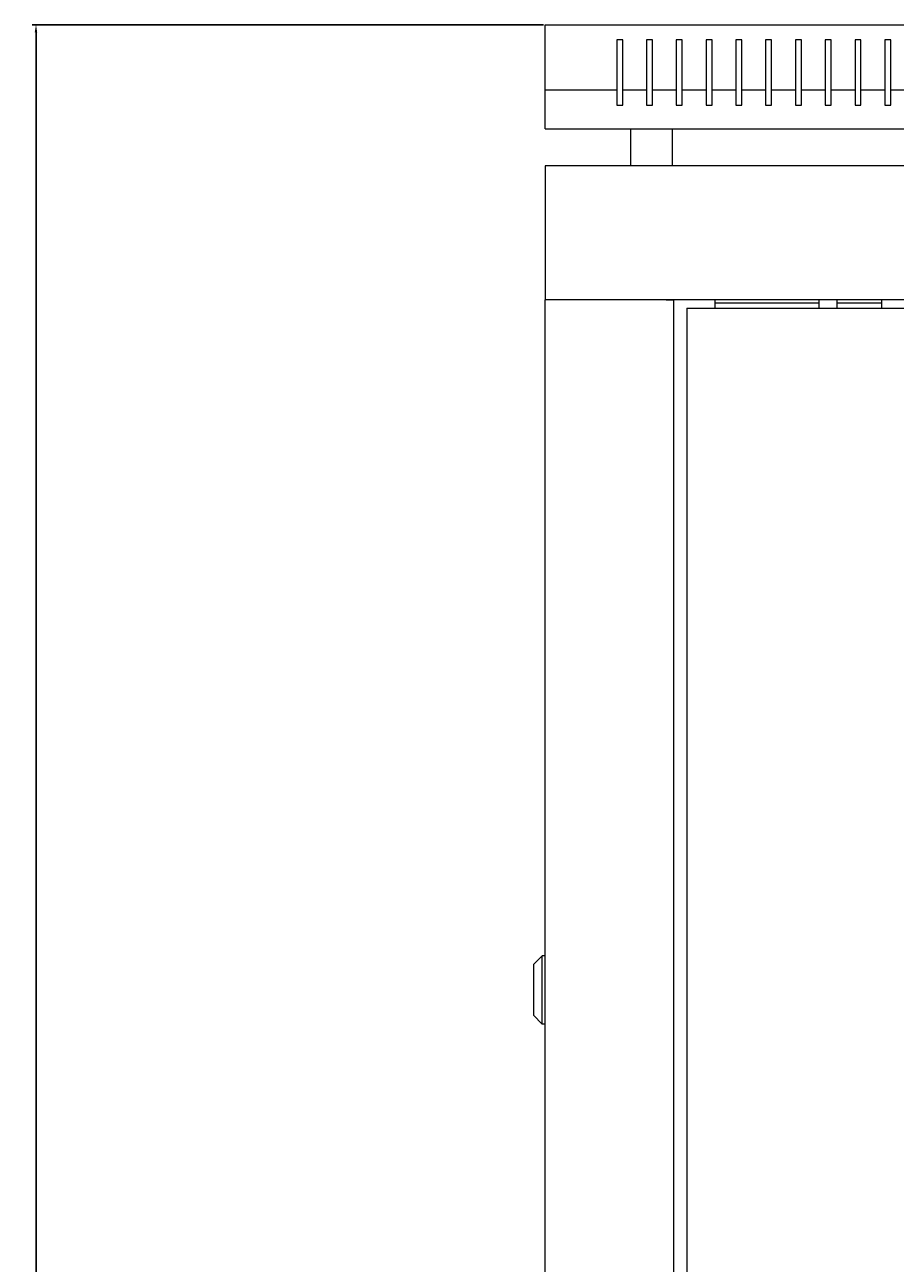
# Model space of a CAD drawing. Units: millimetres. Extents: x -476 to 2302, y -2123 to 1170.
# Drawn here: x -476 to -184, y 754 to 1170 of the extents above; entities that cross this region are included whole.
import ezdxf

# ---------------------------------------------------------------- set-up
doc = ezdxf.new("R2010")
doc.units = ezdxf.units.MM
doc.styles.get("Standard").update_dxf_attribs({"font": 'arial.ttf'})
doc.dimstyles.new('ISO-25', dxfattribs={"dimtxt": 2.5, "dimasz": 2.5, "dimexe": 1.25, "dimexo": 0.625, "dimtad": 1, "dimtxsty": 'Standard', "dimcen": 2.5, "dimadec": 0, "dimazin": 0, "dimtfac": 1, "dimtmove": 0, "dimatfit": 3, "dimfxl": 1, "dimarcsym": 0})

# ---------------------------------------------------------------- blocks, each defined once
blk = doc.blocks.new('A$C2C124A14')
at = {"color": 0, "linetype": 'Continuous', "lineweight": 0, "extrusion": (0, 1, -2.22045e-16)}
for p, q in [((-2607.72, -1129.53), (-2007.72, -1129.53)), ((-2607.72, -1151.53), (-2607.72, -1129.53)), ((-2583.72, -1134.53), (-2583.72, -1151.53)), ((-2581.72, -1134.53), (-2583.72, -1134.53)), ((-2581.72, -1151.53), (-2581.72, -1134.53)), ((-2573.72, -1134.53), (-2573.72, -1151.53)), ((-2571.72, -1134.53), (-2573.72, -1134.53)), ((-2571.72, -1151.53), (-2571.72, -1134.53)), ((-2563.72, -1134.53), (-2563.72, -1151.53)), ((-2561.72, -1134.53), (-2563.72, -1134.53)), ((-2561.72, -1151.53), (-2561.72, -1134.53)), ((-2553.72, -1134.53), (-2553.72, -1151.53)), ((-2551.72, -1134.53), (-2553.72, -1134.53)), ((-2551.72, -1151.53), (-2551.72, -1134.53)), ((-2543.72, -1134.53), (-2543.72, -1151.53)), ((-2541.72, -1134.53), (-2543.72, -1134.53)), ((-2541.72, -1151.53), (-2541.72, -1134.53)), ((-2533.72, -1134.53), (-2533.72, -1151.53)), ((-2531.72, -1134.53), (-2533.72, -1134.53)), ((-2531.72, -1151.53), (-2531.72, -1134.53)), ((-2523.72, -1134.53), (-2523.72, -1151.53)), ((-2521.72, -1134.53), (-2523.72, -1134.53)), ((-2521.72, -1151.53), (-2521.72, -1134.53)), ((-2513.72, -1134.53), (-2513.72, -1151.53)), ((-2511.72, -1134.53), (-2513.72, -1134.53)), ((-2511.72, -1151.53), (-2511.72, -1134.53)), ((-2503.72, -1134.53), (-2503.72, -1151.53)), ((-2501.72, -1134.53), (-2503.72, -1134.53)), ((-2501.72, -1151.53), (-2501.72, -1134.53)), ((-2493.72, -1134.53), (-2493.72, -1151.53)), ((-2491.72, -1134.53), (-2493.72, -1134.53)), ((-2491.72, -1151.53), (-2491.72, -1134.53)), ((-2583.72, -1151.53), (-2607.72, -1151.53)), ((-2607.72, -1164.53), (-2607.72, -1151.53)), ((-2583.72, -1151.53), (-2583.72, -1156.53)), ((-2573.72, -1151.53), (-2581.72, -1151.53)), ((-2581.72, -1156.53), (-2581.72, -1151.53)), ((-2573.72, -1151.53), (-2573.72, -1156.53)), ((-2563.72, -1151.53), (-2571.72, -1151.53)), ((-2571.72, -1156.53), (-2571.72, -1151.53)), ((-2563.72, -1151.53), (-2563.72, -1156.53)), ((-2553.72, -1151.53), (-2561.72, -1151.53)), ((-2561.72, -1156.53), (-2561.72, -1151.53)), ((-2553.72, -1151.53), (-2553.72, -1156.53)), ((-2543.72, -1151.53), (-2551.72, -1151.53)), ((-2551.72, -1156.53), (-2551.72, -1151.53)), ((-2543.72, -1151.53), (-2543.72, -1156.53)), ((-2533.72, -1151.53), (-2541.72, -1151.53)), ((-2541.72, -1156.53), (-2541.72, -1151.53)), ((-2533.72, -1151.53), (-2533.72, -1156.53)), ((-2523.72, -1151.53), (-2531.72, -1151.53)), ((-2531.72, -1156.53), (-2531.72, -1151.53)), ((-2523.72, -1151.53), (-2523.72, -1156.53)), ((-2513.72, -1151.53), (-2521.72, -1151.53)), ((-2521.72, -1156.53), (-2521.72, -1151.53)), ((-2513.72, -1151.53), (-2513.72, -1156.53)), ((-2503.72, -1151.53), (-2511.72, -1151.53)), ((-2511.72, -1156.53), (-2511.72, -1151.53)), ((-2503.72, -1151.53), (-2503.72, -1156.53)), ((-2493.72, -1151.53), (-2501.72, -1151.53)), ((-2501.72, -1156.53), (-2501.72, -1151.53)), ((-2493.72, -1151.53), (-2493.72, -1156.53)), ((-2483.72, -1151.53), (-2491.72, -1151.53)), ((-2491.72, -1156.53), (-2491.72, -1151.53)), ((-2583.72, -1156.53), (-2581.72, -1156.53)), ((-2573.72, -1156.53), (-2571.72, -1156.53)), ((-2563.72, -1156.53), (-2561.72, -1156.53)), ((-2553.72, -1156.53), (-2551.72, -1156.53)), ((-2543.72, -1156.53), (-2541.72, -1156.53)), ((-2533.72, -1156.53), (-2531.72, -1156.53)), ((-2523.72, -1156.53), (-2521.72, -1156.53)), ((-2513.72, -1156.53), (-2511.72, -1156.53)), ((-2503.72, -1156.53), (-2501.72, -1156.53)), ((-2493.72, -1156.53), (-2491.72, -1156.53)), ((-2607.72, -1164.53), (-2007.72, -1164.53)), ((-2578.97, -1176.93), (-2578.97, -1164.53)), ((-2564.97, -1176.93), (-2564.97, -1164.53)), ((-2607.72, -1176.93), (-2607.72, -1221.93)), ((-2007.72, -1176.93), (-2607.72, -1176.93)), ((-2605.32, -1221.93), (-2607.72, -1221.93)), ((-2607.72, -3353.38), (-2607.72, -1221.93)), ((-2007.72, -1221.93), (-2607.72, -1221.93)), ((-2567.12, -1221.93), (-2605.32, -1221.93)), ((-2567.12, -1221.93), (-2564.72, -1221.93)), ((-2564.72, -1221.93), (-2564.72, -3353.38)), ((-2550.62, -1224.65), (-2550.62, -1221.93)), ((-2515.72, -1224.65), (-2515.72, -1221.93)), ((-2509.72, -1224.65), (-2509.72, -1221.93)), ((-2494.72, -1224.65), (-2494.72, -1221.93)), ((-2560.22, -1224.65), (-2054.22, -1224.65)), ((-2560.22, -1224.65), (-2560.22, -3350.65)), ((-2550.62, -1222.93), (-2515.72, -1222.93)), ((-2509.72, -1222.93), (-2494.72, -1222.93)), ((-2611.72, -1445.18), (-2608.72, -1442.18)), ((-2608.72, -1453.68), (-2608.72, -1442.18)), ((-2607.72, -1442.18), (-2608.72, -1442.18)), ((-2611.72, -1445.18), (-2611.72, -1453.68)), ((-2611.72, -1453.68), (-2611.72, -1462.18)), ((-2608.72, -1465.18), (-2608.72, -1453.68)), ((-2611.72, -1462.18), (-2608.72, -1465.18)), ((-2607.72, -1465.18), (-2608.72, -1465.18))]:
    blk.add_line(p, q, dxfattribs=at)
blk = doc.blocks.new('*D11')
at = {"color": 0, "lineweight": -2, "transparency": 16777216}
for p, q in [((-302.23, 1169.88), (-473.86, 1169.88)), ((-472.61, -1096.47), (-472.61, 1167.38)), ((-302.23, -1098.97), (-473.86, -1098.97))]:
    blk.add_line(p, q, dxfattribs=at)
at = {"color": 0, "transparency": 16777216}
for points in [[(-473.03, 1167.38), (-472.2, 1167.38), (-472.61, 1169.88)], [(-473.03, -1096.47), (-472.2, -1096.47), (-472.61, -1098.97)]]:
    blk.add_solid(points, dxfattribs=at)
at = {"layer": 'Defpoints', "color": 0, "transparency": 16777216}
for p in [(-472.61, 1169.88), (-301.61, 1169.88), (-301.61, -1098.97)]:
    blk.add_point(p, dxfattribs=at)
at = {"color": 0, "transparency": 16777216, "insert": (-474.74, 35.46), "char_height": 2.5, "attachment_point": 5, "rotation": 90}
blk.add_mtext('2268,85', dxfattribs=at)

msp = doc.modelspace()

# ---------------------------------------------------------------- block references
msp.add_blockref('A$C2C124A14', (2306.11, 2299.41))

# ---------------------------------------------------------------- dimensions: what is measured, and where the dimension line sits
at = {"color": 8}
dim = msp.add_linear_dim(base=(-472.612, 1169.884), p1=(-301.606, -1098.966), p2=(-301.606, 1169.884), angle=90, dimstyle='ISO-25', dxfattribs=at)
dim.commit()
dim.dimension.update_dxf_attribs({"geometry": '*D11', "text_midpoint": (-474.739, 35.459)})

doc.saveas('drawing.dxf')
